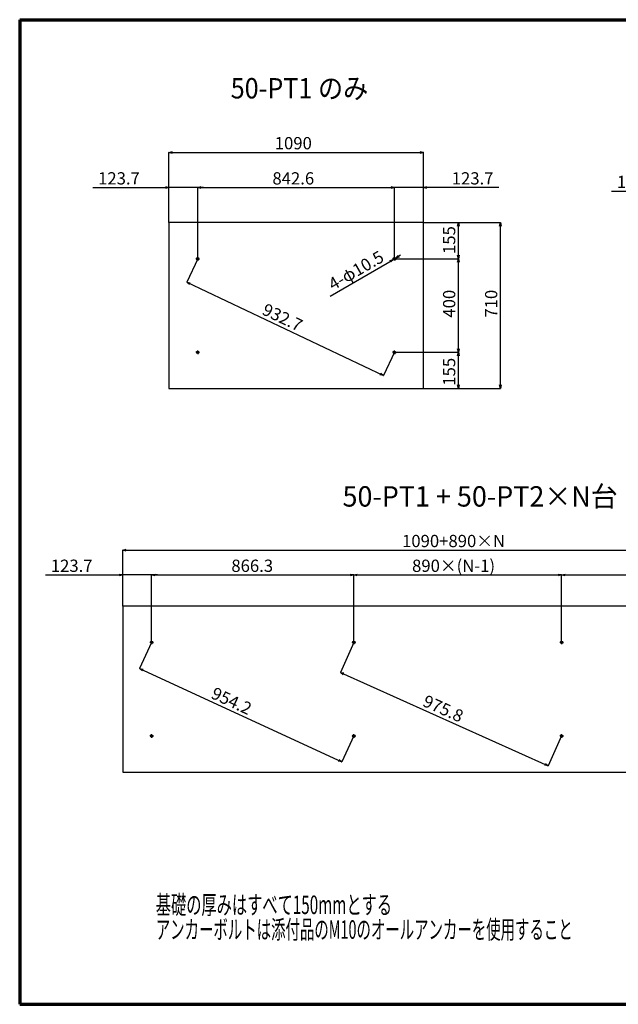
# Model space of a CAD drawing. Units: millimetres. Extents: x -3791 to 2154, y -2108 to 2108.
# Drawn here: x -3791 to -1227, y -2108 to 2108 of the extents above; entities that cross this region are included whole.
import ezdxf
from ezdxf.enums import TextEntityAlignment as Align

# ---------------------------------------------------------------- set-up
doc = ezdxf.new("R2010")
doc.units = ezdxf.units.MM
doc.header["$LTSCALE"] = 1.25
doc.styles.add('dcStyle0', font='txt.shx', dxfattribs={"width": 0.657216, "bigfont": 'bigfont'})
doc.styles.get("Standard").update_dxf_attribs({"font": 'txt.shx', "bigfont": 'bigfont.shx'})
doc.dimstyles.new('dc_Diam01', dxfattribs={"dimtxt": 52.5, "dimasz": 15.000009, "dimexe": 5, "dimexo": 5, "dimgap": 13.125, "dimtad": 3, "dimdec": 1, "dimdsep": 46, "dimtxsty": 'Standard', "dimblk1": 'OPEN30', "dimblk2": 'OPEN30', "dimsah": 1, "dimcen": 0.09, "dimclrd": 7, "dimclre": 7, "dimclrt": 7, "dimadec": 0, "dimazin": 2, "dimtfac": 1, "dimtdec": 4, "dimtmove": 0, "dimatfit": 1, "dimfxl": 1, "dimarcsym": 0})
doc.dimstyles.new('dc_Rotated', dxfattribs={"dimtxt": 52.5, "dimasz": 15.000009, "dimexe": 0, "dimexo": 5, "dimgap": 13.125, "dimtad": 3, "dimdec": 1, "dimdsep": 46, "dimtxsty": 'Standard', "dimblk1": 'OPEN30', "dimblk2": 'OPEN30', "dimsah": 1, "dimcen": 0.09, "dimclrd": 7, "dimclre": 7, "dimclrt": 7, "dimadec": 0, "dimazin": 2, "dimtfac": 1, "dimtdec": 4, "dimtmove": 0, "dimatfit": 3, "dimfxl": 1, "dimarcsym": 0})

# ---------------------------------------------------------------- blocks, each defined once
blk = doc.blocks.new('DC_GROUP_PT5-SN01B-01-00_3')
at = {"color": 7, "style": 'dcStyle0'}
for s, width, p, p2 in [('基礎の厚みはすべて150mmとする', 0.657216, (-3207.9, -1721.2), (-2195.9, -1721.2)), ('アンカーボルトは添付品のM10のオールアンカーを使用すること', 0.635593, (-3207.9, -1827), (-1422, -1827))]:
    blk.add_text(s, height=79.375, dxfattribs=dict(at, width=width)).set_placement(p, p2, align=Align.FIT)
blk = doc.blocks.new('_OPEN30')
at = {"color": 0, "linetype": 'ByBlock', "lineweight": -2}
for p, q in [((-1, 0.267949), (0, 0)), ((0, 0), (-1, -0.267949)), ((0, 0), (-1, 0))]:
    blk.add_line(p, q, dxfattribs=at)
blk = doc.blocks.new('*D14')
at = {"color": 7, "linetype": 'Continuous', "lineweight": 25}
for p, q in [((-3028.1, 1091.7), (-3028.1, 1388.8)), ((-3028.1, 1388.8), (-2185.5, 1388.8)), ((-2185.5, 1091.7), (-2185.5, 1388.8))]:
    blk.add_line(p, q, dxfattribs=at)
at = {"color": 7, "xscale": 15.00001393912182, "yscale": 14.99994636989232}
for p, rotation in [((-3028.1, 1388.8), 180), ((-2185.5, 1388.8), 360)]:
    blk.add_blockref('_OPEN30', p, dxfattribs=dict(at, rotation=rotation))
at = {"color": 7, "insert": (-2618.9, 1402), "char_height": 52.5, "width": 311.719, "attachment_point": 8, "style": 'dcStyle0'}
blk.add_mtext('\\T1.00;842.6', dxfattribs=at)
blk = doc.blocks.new('*D15')
at = {"color": 7, "linetype": 'Continuous', "lineweight": 25}
for p, q in [((-2177.7, 1083.8), (-1911.8, 1083.8)), ((-1911.8, 683.8), (-1911.8, 1083.8)), ((-2177.7, 683.8), (-1911.8, 683.8))]:
    blk.add_line(p, q, dxfattribs=at)
at = {"color": 7, "xscale": 15.00001393912182, "yscale": 14.99994636989232}
for p, rotation in [((-1911.8, 1083.8), 90), ((-1911.8, 683.8), 270)]:
    blk.add_blockref('_OPEN30', p, dxfattribs=dict(at, rotation=rotation))
at = {"color": 7, "insert": (-1925, 891.6), "char_height": 52.5, "width": 213.281, "attachment_point": 8, "rotation": 90, "style": 'dcStyle0'}
blk.add_mtext('\\T1.00;400', dxfattribs=at)
blk = doc.blocks.new('*D16')
at = {"color": 7, "linetype": 'Continuous', "lineweight": 25}
for p, q in [((-2061.8, 1238.8), (-1731.8, 1238.8)), ((-1731.8, 528.8), (-1731.8, 1238.8)), ((-2061.8, 528.8), (-1731.8, 528.8))]:
    blk.add_line(p, q, dxfattribs=at)
at = {"color": 7, "xscale": 15.00001393912182, "yscale": 14.99994636989232}
for p, rotation in [((-1731.8, 1238.8), 90), ((-1731.8, 528.8), 270)]:
    blk.add_blockref('_OPEN30', p, dxfattribs=dict(at, rotation=rotation))
at = {"color": 7, "insert": (-1745, 891.6), "char_height": 52.5, "width": 213.281, "attachment_point": 8, "rotation": 90, "style": 'dcStyle0'}
blk.add_mtext('\\T1.00;710', dxfattribs=at)
blk = doc.blocks.new('*D17')
at = {"color": 7, "linetype": 'Continuous', "lineweight": 25}
for p, q in [((-3151.8, 1238.9), (-3151.8, 1539.4)), ((-3151.8, 1539.4), (-2061.8, 1539.4)), ((-2061.8, 1238.9), (-2061.8, 1539.4))]:
    blk.add_line(p, q, dxfattribs=at)
at = {"color": 7, "xscale": 15.00001393912182, "yscale": 14.99994636989232}
for p, rotation in [((-3151.8, 1539.4), 180), ((-2061.8, 1539.4), 360)]:
    blk.add_blockref('_OPEN30', p, dxfattribs=dict(at, rotation=rotation))
at = {"color": 7, "insert": (-2618.9, 1552.6), "char_height": 52.5, "width": 262.5, "attachment_point": 8, "style": 'dcStyle0'}
blk.add_mtext('\\T1.00;1090', dxfattribs=at)
blk = doc.blocks.new('*D18')
at = {"color": 7, "linetype": 'Continuous', "lineweight": 25}
for p, q in [((-3478, 1388.8), (-3151.8, 1388.8)), ((-3151.8, 1238.9), (-3151.8, 1388.8)), ((-3028.1, 1388.8), (-3151.8, 1388.8)), ((-3028.1, 1091.7), (-3028.1, 1388.8)), ((-3003.1, 1388.8), (-3028.1, 1388.8))]:
    blk.add_line(p, q, dxfattribs=at)
at = {"color": 7, "xscale": 15.00001393912182, "yscale": 14.99994636989232}
for p, rotation in [((-3151.8, 1388.8), 360), ((-3028.1, 1388.8), 180)]:
    blk.add_blockref('_OPEN30', p, dxfattribs=dict(at, rotation=rotation))
at = {"color": 7, "insert": (-3276.2, 1402), "char_height": 52.5, "width": 311.719, "attachment_point": 9, "style": 'dcStyle0'}
blk.add_mtext('\\T1.00;123.7', dxfattribs=at)
blk = doc.blocks.new('*D19')
at = {"color": 7, "linetype": 'Continuous', "lineweight": 25}
for p, q in [((-2210.5, 1388.8), (-2185.5, 1388.8)), ((-2185.5, 1091.7), (-2185.5, 1388.8)), ((-2061.8, 1388.8), (-2185.5, 1388.8)), ((-2061.8, 1238.9), (-2061.8, 1388.8)), ((-1738.3, 1388.8), (-2061.8, 1388.8))]:
    blk.add_line(p, q, dxfattribs=at)
at = {"color": 7, "xscale": 15.00001393912182, "yscale": 14.99994636989232}
for p, rotation in [((-2185.5, 1388.8), 360), ((-2061.8, 1388.8), 180)]:
    blk.add_blockref('_OPEN30', p, dxfattribs=dict(at, rotation=rotation))
at = {"color": 7, "insert": (-1940.2, 1402), "char_height": 52.5, "width": 311.719, "attachment_point": 7, "style": 'dcStyle0'}
blk.add_mtext('\\T1.00;123.7', dxfattribs=at)
blk = doc.blocks.new('*D20')
at = {"color": 7, "linetype": 'Continuous', "lineweight": 25}
for p, q in [((-2061.8, 1238.8), (-1911.8, 1238.8)), ((-1911.8, 1083.8), (-1911.8, 1238.8)), ((-2177.7, 1083.8), (-1911.8, 1083.8))]:
    blk.add_line(p, q, dxfattribs=at)
at = {"color": 7, "xscale": 15.00001393912182, "yscale": 14.99994636989232}
for p, rotation in [((-1911.8, 1238.8), 90), ((-1911.8, 1083.8), 270)]:
    blk.add_blockref('_OPEN30', p, dxfattribs=dict(at, rotation=rotation))
at = {"color": 7, "insert": (-1925, 1164.1), "char_height": 52.5, "width": 213.281, "attachment_point": 8, "rotation": 90, "style": 'dcStyle0'}
blk.add_mtext('\\T1.00;155', dxfattribs=at)
blk = doc.blocks.new('*D21')
at = {"color": 7, "linetype": 'Continuous', "lineweight": 25}
for p, q in [((-2177.7, 683.8), (-1911.8, 683.8)), ((-1911.8, 528.8), (-1911.8, 683.8)), ((-2061.8, 528.8), (-1911.8, 528.8))]:
    blk.add_line(p, q, dxfattribs=at)
at = {"color": 7, "xscale": 15.00001393912182, "yscale": 14.99994636989232}
for p, rotation in [((-1911.8, 683.8), 90), ((-1911.8, 528.8), 270)]:
    blk.add_blockref('_OPEN30', p, dxfattribs=dict(at, rotation=rotation))
at = {"color": 7, "insert": (-1925, 600.3), "char_height": 52.5, "width": 213.281, "attachment_point": 8, "rotation": 90, "style": 'dcStyle0'}
blk.add_mtext('\\T1.00;155', dxfattribs=at)
blk = doc.blocks.new('*D22')
at = {"color": 7, "linetype": 'Continuous', "lineweight": 25}
for p, q in [((-3028.2, 1083.8), (-3075.3, 984.5)), ((-3075.3, 984.5), (-2232.7, 584.5)), ((-2185.6, 683.8), (-2232.7, 584.5))]:
    blk.add_line(p, q, dxfattribs=at)
at = {"color": 7, "xscale": 15.00001393912182, "yscale": 14.99994636989232}
for p, rotation in [((-3075.3, 984.5), 154.6053213138), ((-2232.7, 584.5), 334.6053213138)]:
    blk.add_blockref('_OPEN30', p, dxfattribs=dict(at, rotation=rotation))
at = {"color": 7, "insert": (-2676.3, 809.6), "char_height": 52.5, "width": 311.719, "attachment_point": 8, "rotation": 334.6053, "style": 'dcStyle0'}
blk.add_mtext('\\T1.00;932.7', dxfattribs=at)
blk = doc.blocks.new('*D23')
at = {"color": 7, "linetype": 'Continuous', "lineweight": 25}
for p, q in [((-2159.3, 1099), (-2181, 1086.5)), ((-2461.6, 924.4), (-2190.1, 1081.2)), ((-2181, 1086.5), (-2190.1, 1081.2))]:
    blk.add_line(p, q, dxfattribs=at)
at = {"color": 7, "xscale": 15.00001393912182, "yscale": 14.99994636989232}
for p, rotation in [((-2181, 1086.5), 210.0000000000998), ((-2190.1, 1081.2), 30.00000000009963)]:
    blk.add_blockref('_OPEN30', p, dxfattribs=dict(at, rotation=rotation))
at = {"color": 7, "insert": (-2225.2, 1076.1), "char_height": 52.5, "width": 410.156, "attachment_point": 9, "rotation": 30, "style": 'dcStyle0'}
blk.add_mtext('\\T1.00;4-φ10.5', dxfattribs=at)
blk = doc.blocks.new('DC_GROUP_PT5-SN01B-01-00_13')
at = {"color": 7, "linetype": 'Continuous', "lineweight": 25}
for p, q in [((-3033.1, 1083.8), (-3035.9, 1083.8)), ((-3028.1, 1083.8), (-3030.6, 1083.8)), ((-3028.1, 1088.8), (-3028.1, 1091.6)), ((-3028.1, 1083.8), (-3028.1, 1086.3)), ((-3028.1, 1083.8), (-3028.1, 1081.3)), ((-3028.1, 1083.8), (-3025.6, 1083.8)), ((-3028.1, 1078.8), (-3028.1, 1076.1)), ((-3023.1, 1083.8), (-3020.4, 1083.8))]:
    blk.add_line(p, q, dxfattribs=at)
blk = doc.blocks.new('DC_GROUP_PT5-SN01B-01-00_14')
at = {"color": 7, "linetype": 'Continuous', "lineweight": 25}
for p, q in [((-2190.5, 1083.8), (-2193.3, 1083.8)), ((-2185.5, 1083.8), (-2188, 1083.8)), ((-2185.5, 1088.8), (-2185.5, 1091.6)), ((-2185.5, 1083.8), (-2185.5, 1086.3)), ((-2185.5, 1083.8), (-2185.5, 1081.3)), ((-2185.5, 1083.8), (-2183, 1083.8)), ((-2185.5, 1078.8), (-2185.5, 1076.1)), ((-2180.5, 1083.8), (-2177.8, 1083.8))]:
    blk.add_line(p, q, dxfattribs=at)
blk = doc.blocks.new('DC_GROUP_PT5-SN01B-01-00_15')
at = {"color": 7, "linetype": 'Continuous', "lineweight": 25}
for p, q in [((-2190.5, 683.8), (-2193.3, 683.8)), ((-2185.5, 683.8), (-2188, 683.8)), ((-2185.5, 688.8), (-2185.5, 691.6)), ((-2185.5, 683.8), (-2185.5, 686.3)), ((-2185.5, 683.8), (-2185.5, 681.3)), ((-2185.5, 683.8), (-2183, 683.8)), ((-2185.5, 678.8), (-2185.5, 676.1)), ((-2180.5, 683.8), (-2177.8, 683.8))]:
    blk.add_line(p, q, dxfattribs=at)
blk = doc.blocks.new('DC_GROUP_PT5-SN01B-01-00_16')
at = {"color": 7, "linetype": 'Continuous', "lineweight": 25}
for p, q in [((-3033.1, 683.8), (-3035.9, 683.8)), ((-3028.1, 683.8), (-3030.6, 683.8)), ((-3028.1, 688.8), (-3028.1, 691.6)), ((-3028.1, 683.8), (-3028.1, 686.3)), ((-3028.1, 683.8), (-3028.1, 681.3)), ((-3028.1, 683.8), (-3025.6, 683.8)), ((-3028.1, 678.8), (-3028.1, 676.1)), ((-3023.1, 683.8), (-3020.4, 683.8))]:
    blk.add_line(p, q, dxfattribs=at)
blk = doc.blocks.new('*D31')
at = {"color": 7, "linetype": 'Continuous', "lineweight": 25}
for p, q in [((-1256, 1373.6), (-904.1, 1373.6)), ((-904.1, 1223.7), (-904.1, 1373.6)), ((-780.4, 1373.6), (-904.1, 1373.6)), ((-780.4, 1076.4), (-780.4, 1373.6)), ((-755.4, 1373.6), (-780.4, 1373.6))]:
    blk.add_line(p, q, dxfattribs=at)
at = {"color": 7, "xscale": 15.00001393912182, "yscale": 14.99994636989232}
for p, rotation in [((-904.1, 1373.6), 360), ((-780.4, 1373.6), 180)]:
    blk.add_blockref('_OPEN30', p, dxfattribs=dict(at, rotation=rotation))
at = {"color": 7, "insert": (-1054.1, 1386.8), "char_height": 52.5, "width": 311.719, "attachment_point": 9, "style": 'dcStyle0'}
blk.add_mtext('\\T1.00;123.7', dxfattribs=at)
blk = doc.blocks.new('*D45')
at = {"color": 7, "linetype": 'Continuous', "lineweight": 25}
for p, q in [((-2359.6, -550.7), (-2359.6, -269.6)), ((-2359.6, -269.6), (-1469.6, -269.6)), ((-1469.6, -550.7), (-1469.6, -269.6))]:
    blk.add_line(p, q, dxfattribs=at)
at = {"color": 7, "xscale": 15.00001393912182, "yscale": 14.99994636989232}
for p, rotation in [((-2359.6, -269.6), 180), ((-1469.6, -269.6), 360)]:
    blk.add_blockref('_OPEN30', p, dxfattribs=dict(at, rotation=rotation))
at = {"color": 7, "insert": (-1932.3, -256.4), "char_height": 52.5, "width": 508.594, "attachment_point": 8, "style": 'dcStyle0'}
blk.add_mtext('\\T1.00;890×(N-1)', dxfattribs=at)
blk = doc.blocks.new('*D46')
at = {"color": 7, "linetype": 'Continuous', "lineweight": 25}
for p, q in [((-3225.9, -550.7), (-3225.9, -269.6)), ((-3225.9, -269.6), (-2359.6, -269.6)), ((-2359.6, -550.7), (-2359.6, -269.6))]:
    blk.add_line(p, q, dxfattribs=at)
at = {"color": 7, "xscale": 15.00001393912182, "yscale": 14.99994636989232}
for p, rotation in [((-3225.9, -269.6), 180), ((-2359.6, -269.6), 360)]:
    blk.add_blockref('_OPEN30', p, dxfattribs=dict(at, rotation=rotation))
at = {"color": 7, "insert": (-2794.8, -256.4), "char_height": 52.5, "width": 311.719, "attachment_point": 8, "style": 'dcStyle0'}
blk.add_mtext('\\T1.00;866.3', dxfattribs=at)
blk = doc.blocks.new('*D47')
at = {"color": 7, "linetype": 'Continuous', "lineweight": 25}
for p, q in [((-1469.6, -550.7), (-1469.6, -269.6)), ((-1469.6, -269.6), (-603.3, -269.6)), ((-603.3, -550.7), (-603.3, -269.6))]:
    blk.add_line(p, q, dxfattribs=at)
at = {"color": 7, "xscale": 15.00001393912182, "yscale": 14.99994636989232}
for p, rotation in [((-1469.6, -269.6), 180), ((-603.3, -269.6), 360)]:
    blk.add_blockref('_OPEN30', p, dxfattribs=dict(at, rotation=rotation))
at = {"color": 7, "insert": (-1023.3, -256.4), "char_height": 52.5, "width": 311.719, "attachment_point": 8, "style": 'dcStyle0'}
blk.add_mtext('\\T1.00;866.3', dxfattribs=at)
blk = doc.blocks.new('*D48')
at = {"color": 7, "linetype": 'Continuous', "lineweight": 25}
for p, q in [((-3680.6, -269.6), (-3349.6, -269.6)), ((-3349.6, -403.4), (-3349.6, -269.6)), ((-3225.9, -269.6), (-3349.6, -269.6)), ((-3225.9, -550.7), (-3225.9, -269.6)), ((-3200.9, -269.6), (-3225.9, -269.6))]:
    blk.add_line(p, q, dxfattribs=at)
at = {"color": 7, "xscale": 15.00001393912182, "yscale": 14.99994636989232}
for p, rotation in [((-3349.6, -269.6), 360), ((-3225.9, -269.6), 180)]:
    blk.add_blockref('_OPEN30', p, dxfattribs=dict(at, rotation=rotation))
at = {"color": 7, "insert": (-3478.7, -256.4), "char_height": 52.5, "width": 311.719, "attachment_point": 9, "style": 'dcStyle0'}
blk.add_mtext('\\T1.00;123.7', dxfattribs=at)
blk = doc.blocks.new('*D50')
at = {"color": 7, "linetype": 'Continuous', "lineweight": 25}
for p, q in [((-3349.6, -403.4), (-3349.6, -163.5)), ((-3349.6, -163.5), (-479.6, -163.5)), ((-479.6, -403.4), (-479.6, -163.5))]:
    blk.add_line(p, q, dxfattribs=at)
at = {"color": 7, "xscale": 15.00001393912182, "yscale": 14.99994636989232}
for p, rotation in [((-3349.6, -163.5), 180), ((-479.6, -163.5), 360)]:
    blk.add_blockref('_OPEN30', p, dxfattribs=dict(at, rotation=rotation))
at = {"color": 7, "insert": (-1932.3, -150.4), "char_height": 52.5, "width": 557.812, "attachment_point": 8, "style": 'dcStyle0'}
blk.add_mtext('\\T1.00;1090+890×N', dxfattribs=at)
blk = doc.blocks.new('*D55')
at = {"color": 7, "linetype": 'Continuous', "lineweight": 25}
for p, q in [((-3225.9, -558.5), (-3277.4, -669.9)), ((-3277.4, -669.9), (-2411.1, -1069.9)), ((-2359.6, -958.5), (-2411.1, -1069.9))]:
    blk.add_line(p, q, dxfattribs=at)
at = {"color": 7, "xscale": 15.00001393912182, "yscale": 14.99994636989232}
for p, rotation in [((-3277.4, -669.9), 155.2156329902), ((-2411.1, -1069.9), 335.2156329902)]:
    blk.add_blockref('_OPEN30', p, dxfattribs=dict(at, rotation=rotation))
at = {"color": 7, "insert": (-2894.3, -832.4), "char_height": 52.5, "width": 311.719, "attachment_point": 8, "rotation": 335.2156, "style": 'dcStyle0'}
blk.add_mtext('\\T1.00;954.2', dxfattribs=at)
blk = doc.blocks.new('*D56')
at = {"color": 7, "linetype": 'Continuous', "lineweight": 25}
for p, q in [((-2359.6, -558.5), (-2417.2, -686.6)), ((-2417.2, -686.6), (-1527.2, -1086.6)), ((-1469.6, -958.5), (-1527.2, -1086.6))]:
    blk.add_line(p, q, dxfattribs=at)
at = {"color": 7, "xscale": 15.00001393912182, "yscale": 14.99994636989232}
for p, rotation in [((-2417.2, -686.6), 155.7990284088), ((-1527.2, -1086.6), 335.7990284088)]:
    blk.add_blockref('_OPEN30', p, dxfattribs=dict(at, rotation=rotation))
at = {"color": 7, "insert": (-1987.3, -865.4), "char_height": 52.5, "width": 311.719, "attachment_point": 8, "rotation": 335.799, "style": 'dcStyle0'}
blk.add_mtext('\\T1.00;975.8', dxfattribs=at)
blk = doc.blocks.new('DC_GROUP_PT5-SN01B-01-00_25')
at = {"color": 7, "linetype": 'Continuous', "lineweight": 25}
for p, q in [((-3230.9, -958.5), (-3233.7, -958.5)), ((-3225.9, -958.5), (-3228.4, -958.5)), ((-3225.9, -953.5), (-3225.9, -950.7)), ((-3225.9, -958.5), (-3225.9, -956)), ((-3225.9, -958.5), (-3225.9, -961)), ((-3225.9, -958.5), (-3223.4, -958.5)), ((-3225.9, -963.5), (-3225.9, -966.2)), ((-3220.9, -958.5), (-3218.2, -958.5))]:
    blk.add_line(p, q, dxfattribs=at)
blk = doc.blocks.new('DC_GROUP_PT5-SN01B-01-00_26')
at = {"color": 7, "linetype": 'Continuous', "lineweight": 25}
for p, q in [((-3230.9, -558.5), (-3233.7, -558.5)), ((-3225.9, -558.5), (-3228.4, -558.5)), ((-3225.9, -553.5), (-3225.9, -550.7)), ((-3225.9, -558.5), (-3225.9, -556)), ((-3225.9, -558.5), (-3225.9, -561)), ((-3225.9, -558.5), (-3223.4, -558.5)), ((-3225.9, -563.5), (-3225.9, -566.2)), ((-3220.9, -558.5), (-3218.2, -558.5))]:
    blk.add_line(p, q, dxfattribs=at)
blk = doc.blocks.new('DC_GROUP_PT5-SN01B-01-00_27')
at = {"color": 7, "linetype": 'Continuous', "lineweight": 25}
for p, q in [((-1474.6, -558.5), (-1477.4, -558.5)), ((-1469.6, -558.5), (-1472.1, -558.5)), ((-1469.6, -553.5), (-1469.6, -550.7)), ((-1469.6, -558.5), (-1469.6, -556)), ((-1469.6, -558.5), (-1469.6, -561)), ((-1469.6, -558.5), (-1467.1, -558.5)), ((-1469.6, -563.5), (-1469.6, -566.2)), ((-1464.6, -558.5), (-1461.9, -558.5))]:
    blk.add_line(p, q, dxfattribs=at)
blk = doc.blocks.new('DC_GROUP_PT5-SN01B-01-00_28')
at = {"color": 7, "linetype": 'Continuous', "lineweight": 25}
for p, q in [((-1474.6, -958.5), (-1477.4, -958.5)), ((-1469.6, -958.5), (-1472.1, -958.5)), ((-1469.6, -953.5), (-1469.6, -950.7)), ((-1469.6, -958.5), (-1469.6, -956)), ((-1469.6, -958.5), (-1469.6, -961)), ((-1469.6, -958.5), (-1467.1, -958.5)), ((-1469.6, -963.5), (-1469.6, -966.2)), ((-1464.6, -958.5), (-1461.9, -958.5))]:
    blk.add_line(p, q, dxfattribs=at)
blk = doc.blocks.new('DC_GROUP_PT5-SN01B-01-00_29')
at = {"color": 7, "linetype": 'Continuous', "lineweight": 25}
for p, q in [((-2364.6, -958.5), (-2367.4, -958.5)), ((-2359.6, -958.5), (-2362.1, -958.5)), ((-2359.6, -953.5), (-2359.6, -950.7)), ((-2359.6, -958.5), (-2359.6, -956)), ((-2359.6, -958.5), (-2359.6, -961)), ((-2359.6, -958.5), (-2357.1, -958.5)), ((-2359.6, -963.5), (-2359.6, -966.2)), ((-2354.6, -958.5), (-2351.9, -958.5))]:
    blk.add_line(p, q, dxfattribs=at)
blk = doc.blocks.new('DC_GROUP_PT5-SN01B-01-00_30')
at = {"color": 7, "linetype": 'Continuous', "lineweight": 25}
for p, q in [((-2364.6, -558.5), (-2367.4, -558.5)), ((-2359.6, -558.5), (-2362.1, -558.5)), ((-2359.6, -553.5), (-2359.6, -550.7)), ((-2359.6, -558.5), (-2359.6, -556)), ((-2359.6, -558.5), (-2359.6, -561)), ((-2359.6, -558.5), (-2357.1, -558.5)), ((-2359.6, -563.5), (-2359.6, -566.2)), ((-2354.6, -558.5), (-2351.9, -558.5))]:
    blk.add_line(p, q, dxfattribs=at)

msp = doc.modelspace()

# ---------------------------------------------------------------- linework, layer by layer
at = {"color": 7, "linetype": 'Continuous', "lineweight": 70}
for p, q in [((-3790.97, 2107.5), (2089.03, 2107.5)), ((-3790.97, 2107.5), (-3790.97, -2107.5)), ((-3790.97, -2107.5), (2089.03, -2107.5))]:
    msp.add_line(p, q, dxfattribs=at)
at = {"color": 7, "linetype": 'Continuous', "lineweight": 25}
for p, q in [((-2061.83, 1238.84), (-3151.83, 1238.84)), ((-3151.83, 1238.84), (-3151.83, 528.84)), ((-2061.83, 528.84), (-2061.83, 1238.84)), ((-3151.83, 528.84), (-2061.83, 528.84)), ((-479.62, -403.49), (-3349.62, -403.49)), ((-3349.62, -403.49), (-3349.62, -1113.49)), ((-3349.62, -1113.49), (-479.62, -1113.49))]:
    msp.add_line(p, q, dxfattribs=at)
for centre in [(-3028.13, 1083.84), (-2185.53, 1083.84), (-3028.13, 683.84), (-2185.53, 683.84), (-3225.92, -558.49), (-2359.62, -558.49), (-1469.62, -558.49), (-3225.92, -958.49), (-2359.62, -958.49), (-1469.62, -958.49)]:
    msp.add_circle(centre, 5.25, dxfattribs=at)

# ---------------------------------------------------------------- block references
at = {"linetype": 'Continuous'}
for name in ['DC_GROUP_PT5-SN01B-01-00_13', 'DC_GROUP_PT5-SN01B-01-00_14', 'DC_GROUP_PT5-SN01B-01-00_16', 'DC_GROUP_PT5-SN01B-01-00_15', 'DC_GROUP_PT5-SN01B-01-00_26', 'DC_GROUP_PT5-SN01B-01-00_30', 'DC_GROUP_PT5-SN01B-01-00_27', 'DC_GROUP_PT5-SN01B-01-00_25', 'DC_GROUP_PT5-SN01B-01-00_29', 'DC_GROUP_PT5-SN01B-01-00_28', 'DC_GROUP_PT5-SN01B-01-00_3']:
    msp.add_blockref(name, (0, 0), dxfattribs=at)

# ---------------------------------------------------------------- texts
at = {"color": 7, "style": 'dcStyle0'}
for s, height, width, p, p2 in [('50-PT1 のみ', 87.312, 0.718085, (-2886.96, 1770.3), (-2297.6, 1770.3)), ('50-PT1 + 50-PT2×N台', 87.3125, 0.733696, (-2407.98, 23.12), (-1229.26, 23.12))]:
    msp.add_text(s, height=height, dxfattribs=dict(at, width=width)).set_placement(p, p2, align=Align.FIT)

# ---------------------------------------------------------------- dimensions: what is measured, and where the dimension line sits
at = {"linetype": 'Continuous', "lineweight": 13}
for base, p1, p2, override, picture, middle in [((-2061.83, 1539.44), (-3151.83, 1233.9), (-2061.83, 1233.9), {"dimtxt": 52.5, "dimasz": 15.000009, "dimexe": 0, "dimexo": 5, "dimgap": 13.125, "dimtad": 3, "dimtih": 0, "dimtoh": 0, "dimdec": 1, "dimzin": 8, "dimblk1": 'OPEN30', "dimblk2": 'OPEN30', "dimsah": 1, "dimclrd": 7, "dimclre": 7, "dimclrt": 7, "dimazin": 2, "dimtofl": 1, "dimtolj": 0, "dimtzin": 8, "dimarcsym": 1}, '*D17', (-2618.91, 1539.44)), ((-3151.83, 1388.84), (-3028.13, 1086.65), (-3151.83, 1233.9), {"dimtxt": 52.5, "dimasz": 15.000009, "dimexe": 0, "dimexo": 5, "dimgap": 13.125, "dimtad": 3, "dimtih": 0, "dimtoh": 0, "dimdec": 1, "dimzin": 8, "dimblk1": 'OPEN30', "dimblk2": 'OPEN30', "dimsah": 1, "dimclrd": 7, "dimclre": 7, "dimclrt": 7, "dimazin": 2, "dimtofl": 1, "dimtolj": 0, "dimtzin": 8, "dimarcsym": 1}, '*D18', (-3374.61, 1388.84)), ((-2185.53, 1388.84), (-3028.13, 1086.65), (-2185.53, 1086.65), {"dimtxt": 52.5, "dimasz": 15.000009, "dimexe": 0, "dimexo": 5, "dimgap": 13.125, "dimtad": 3, "dimtih": 0, "dimtoh": 0, "dimdec": 1, "dimzin": 8, "dimblk1": 'OPEN30', "dimblk2": 'OPEN30', "dimsah": 1, "dimclrd": 7, "dimclre": 7, "dimclrt": 7, "dimazin": 2, "dimtofl": 1, "dimtolj": 0, "dimtzin": 8, "dimarcsym": 1}, '*D14', (-2618.91, 1388.84)), ((-2185.53, 1388.84), (-2061.83, 1233.9), (-2185.53, 1086.65), {"dimtxt": 52.5, "dimasz": 15.000009, "dimexe": 0, "dimexo": 5, "dimgap": 13.125, "dimtad": 3, "dimtih": 0, "dimtoh": 0, "dimdec": 1, "dimzin": 8, "dimblk1": 'OPEN30', "dimblk2": 'OPEN30', "dimsah": 1, "dimclrd": 7, "dimclre": 7, "dimclrt": 7, "dimazin": 2, "dimtofl": 1, "dimtolj": 0, "dimtzin": 8, "dimarcsym": 1}, '*D19', (-1841.78, 1388.84)), ((-904.15, 1373.63), (-780.45, 1071.44), (-904.15, 1218.69), {"dimtxt": 52.5, "dimasz": 15.000009, "dimexe": 0, "dimexo": 5, "dimgap": 13.125, "dimtad": 3, "dimtih": 0, "dimtoh": 0, "dimdec": 1, "dimzin": 8, "dimblk1": 'OPEN30', "dimblk2": 'OPEN30', "dimsah": 1, "dimclrd": 7, "dimclre": 7, "dimclrt": 7, "dimazin": 2, "dimtix": 1, "dimtofl": 1, "dimtolj": 0, "dimtzin": 8, "dimarcsym": 1}, '*D31', (-1152.58, 1373.63)), ((-3349.62, -269.56), (-3225.92, -555.68), (-3349.62, -408.43), {"dimtxt": 52.5, "dimasz": 15.000009, "dimexe": 0, "dimexo": 5, "dimgap": 13.125, "dimtad": 3, "dimtih": 0, "dimtoh": 0, "dimdec": 1, "dimzin": 8, "dimblk1": 'OPEN30', "dimblk2": 'OPEN30', "dimsah": 1, "dimclrd": 7, "dimclre": 7, "dimclrt": 7, "dimazin": 2, "dimtofl": 1, "dimtolj": 0, "dimtzin": 8, "dimarcsym": 1}, '*D48', (-3577.18, -269.56)), ((-2359.62, -269.56), (-3225.92, -555.68), (-2359.62, -555.68), {"dimtxt": 52.5, "dimasz": 15.000009, "dimexe": 0, "dimexo": 5, "dimgap": 13.125, "dimtad": 3, "dimtih": 0, "dimtoh": 0, "dimdec": 1, "dimzin": 8, "dimblk1": 'OPEN30', "dimblk2": 'OPEN30', "dimsah": 1, "dimclrd": 7, "dimclre": 7, "dimclrt": 7, "dimazin": 2, "dimtofl": 1, "dimtolj": 0, "dimtzin": 8, "dimarcsym": 1}, '*D46', (-2794.85, -269.56)), ((-603.32, -269.56), (-1469.62, -555.68), (-603.32, -555.68), {"dimtxt": 52.5, "dimasz": 15.000009, "dimexe": 0, "dimexo": 5, "dimgap": 13.125, "dimtad": 3, "dimtih": 0, "dimtoh": 0, "dimdec": 1, "dimzin": 8, "dimblk1": 'OPEN30', "dimblk2": 'OPEN30', "dimsah": 1, "dimclrd": 7, "dimclre": 7, "dimclrt": 7, "dimazin": 2, "dimtofl": 1, "dimtolj": 0, "dimtzin": 8, "dimarcsym": 1}, '*D47', (-1023.27, -269.56))]:
    dim = msp.add_linear_dim(base=base, p1=p1, p2=p2, dimstyle='dc_Rotated', override=override, dxfattribs=at)
    dim.commit()
    dim.dimension.update_dxf_attribs({"geometry": picture, "text_midpoint": middle, "dimtype": 160})
for base, p1, p2, angle, override, picture, middle in [((-1911.83, 1238.84), (-2182.72, 1083.84), (-2066.77, 1238.84), 90, {"dimtxt": 52.5, "dimasz": 15.000009, "dimexe": 0, "dimexo": 5, "dimgap": 13.125, "dimtad": 3, "dimtih": 0, "dimtoh": 0, "dimdec": 1, "dimzin": 8, "dimblk1": 'OPEN30', "dimblk2": 'OPEN30', "dimsah": 1, "dimclrd": 7, "dimclre": 7, "dimclrt": 7, "dimazin": 2, "dimtofl": 1, "dimtolj": 0, "dimtzin": 8, "dimarcsym": 1}, '*D20', (-1911.83, 1164.12)), ((-1731.83, 1238.84), (-2066.77, 528.84), (-2066.77, 1238.84), 90, {"dimtxt": 52.5, "dimasz": 15.000009, "dimexe": 0, "dimexo": 5, "dimgap": 13.125, "dimtad": 3, "dimtih": 0, "dimtoh": 0, "dimdec": 1, "dimzin": 8, "dimblk1": 'OPEN30', "dimblk2": 'OPEN30', "dimsah": 1, "dimclrd": 7, "dimclre": 7, "dimclrt": 7, "dimazin": 2, "dimtofl": 1, "dimtolj": 0, "dimtzin": 8, "dimarcsym": 1}, '*D16', (-1731.83, 891.57)), ((-2232.7, 584.48), (-3026.02, 1088.3), (-2183.42, 688.3), 154.60532, {"dimtxt": 52.5, "dimasz": 15.000009, "dimexe": 0, "dimexo": 5, "dimgap": 13.125, "dimtad": 3, "dimtih": 0, "dimtoh": 0, "dimdec": 1, "dimzin": 8, "dimblk1": 'OPEN30', "dimblk2": 'OPEN30', "dimsah": 1, "dimclrd": 7, "dimclre": 7, "dimclrt": 7, "dimazin": 2, "dimtofl": 1, "dimtolj": 0, "dimtzin": 8, "dimarcsym": 1}, '*D22', (-2681.92, 797.74)), ((-1911.83, 1083.84), (-2182.72, 683.84), (-2182.72, 1083.84), 90, {"dimtxt": 52.5, "dimasz": 15.000009, "dimexe": 0, "dimexo": 5, "dimgap": 13.125, "dimtad": 3, "dimtih": 0, "dimtoh": 0, "dimdec": 1, "dimzin": 8, "dimblk1": 'OPEN30', "dimblk2": 'OPEN30', "dimsah": 1, "dimclrd": 7, "dimclre": 7, "dimclrt": 7, "dimazin": 2, "dimtix": 1, "dimtofl": 1, "dimtolj": 0, "dimtzin": 8, "dimarcsym": 1}, '*D15', (-1911.83, 891.57)), ((-1911.83, 683.84), (-2066.77, 528.84), (-2182.72, 683.84), 90, {"dimtxt": 52.5, "dimasz": 15.000009, "dimexe": 0, "dimexo": 5, "dimgap": 13.125, "dimtad": 3, "dimtih": 0, "dimtoh": 0, "dimdec": 1, "dimzin": 8, "dimblk1": 'OPEN30', "dimblk2": 'OPEN30', "dimsah": 1, "dimclrd": 7, "dimclre": 7, "dimclrt": 7, "dimazin": 2, "dimtofl": 1, "dimtolj": 0, "dimtzin": 8, "dimarcsym": 1}, '*D21', (-1911.83, 600.29)), ((-2411.08, -1069.94), (-3223.85, -554.01), (-2357.55, -954.01), 155.21563, {"dimtxt": 52.5, "dimasz": 15.000009, "dimexe": 0, "dimexo": 5, "dimgap": 13.125, "dimtad": 3, "dimtih": 0, "dimtoh": 0, "dimdec": 1, "dimzin": 8, "dimblk1": 'OPEN30', "dimblk2": 'OPEN30', "dimsah": 1, "dimclrd": 7, "dimclre": 7, "dimclrt": 7, "dimazin": 2, "dimtofl": 1, "dimtolj": 0, "dimtzin": 8, "dimarcsym": 1}, '*D55', (-2899.79, -844.28)), ((-1527.2, -1086.62), (-2357.59, -553.99), (-1467.59, -953.99), 155.79903, {"dimtxt": 52.5, "dimasz": 15.000009, "dimexe": 0, "dimexo": 5, "dimgap": 13.125, "dimtad": 3, "dimtih": 0, "dimtoh": 0, "dimdec": 1, "dimzin": 8, "dimblk1": 'OPEN30', "dimblk2": 'OPEN30', "dimsah": 1, "dimclrd": 7, "dimclre": 7, "dimclrt": 7, "dimazin": 2, "dimtofl": 1, "dimtolj": 0, "dimtzin": 8, "dimarcsym": 1}, '*D56', (-1992.67, -877.42))]:
    dim = msp.add_linear_dim(base=base, p1=p1, p2=p2, angle=angle, dimstyle='dc_Rotated', override=override, dxfattribs=at)
    dim.commit()
    dim.dimension.update_dxf_attribs({"geometry": picture, "text_midpoint": middle, "dimtype": 160})
dim = msp.add_diameter_dim_2p(p1=(-2190.08, 1081.21), p2=(-2180.99, 1086.46), text='4-φ10.5', dimstyle='dc_Diam01', override={"dimtxt": 52.5, "dimasz": 15.000009, "dimexe": 5, "dimexo": 5, "dimgap": 13.125, "dimtad": 3, "dimtih": 0, "dimtoh": 0, "dimdec": 1, "dimzin": 8, "dimblk1": 'OPEN30', "dimblk2": 'OPEN30', "dimsah": 1, "dimclrd": 7, "dimclre": 7, "dimclrt": 7, "dimazin": 2, "dimtofl": 1, "dimatfit": 1, "dimtolj": 0, "dimtzin": 8, "dimarcsym": 1}, dxfattribs=at)
dim.commit()
dim.dimension.update_dxf_attribs({"geometry": '*D23', "text_midpoint": (-2337.96, 995.83), "dimtype": 163})
for base, p1, p2, text, override, picture, middle in [((-479.62, -163.49), (-3349.62, -408.43), (-479.62, -408.43), '1090+890×N', {"dimtxt": 52.5, "dimasz": 15.000009, "dimexe": 0, "dimexo": 5, "dimgap": 13.125, "dimtad": 3, "dimtih": 0, "dimtoh": 0, "dimdec": 1, "dimzin": 8, "dimblk1": 'OPEN30', "dimblk2": 'OPEN30', "dimsah": 1, "dimclrd": 7, "dimclre": 7, "dimclrt": 7, "dimazin": 2, "dimtofl": 1, "dimtolj": 0, "dimtzin": 8, "dimarcsym": 1}, '*D50', (-1932.27, -163.49)), ((-1469.62, -269.56), (-2359.62, -555.68), (-1469.62, -555.68), '<>×(N-1)', {"dimtxt": 52.5, "dimasz": 15.000009, "dimexe": 0, "dimexo": 5, "dimgap": 13.125, "dimtad": 3, "dimtih": 0, "dimtoh": 0, "dimdec": 1, "dimzin": 8, "dimblk1": 'OPEN30', "dimblk2": 'OPEN30', "dimsah": 1, "dimclrd": 7, "dimclre": 7, "dimclrt": 7, "dimazin": 2, "dimtix": 1, "dimtofl": 1, "dimtolj": 0, "dimtzin": 8, "dimarcsym": 1}, '*D45', (-1932.27, -269.56))]:
    dim = msp.add_linear_dim(base=base, p1=p1, p2=p2, text=text, dimstyle='dc_Rotated', override=override, dxfattribs=at)
    dim.commit()
    dim.dimension.update_dxf_attribs({"geometry": picture, "text_midpoint": middle, "dimtype": 160})

doc.saveas('drawing.dxf')
